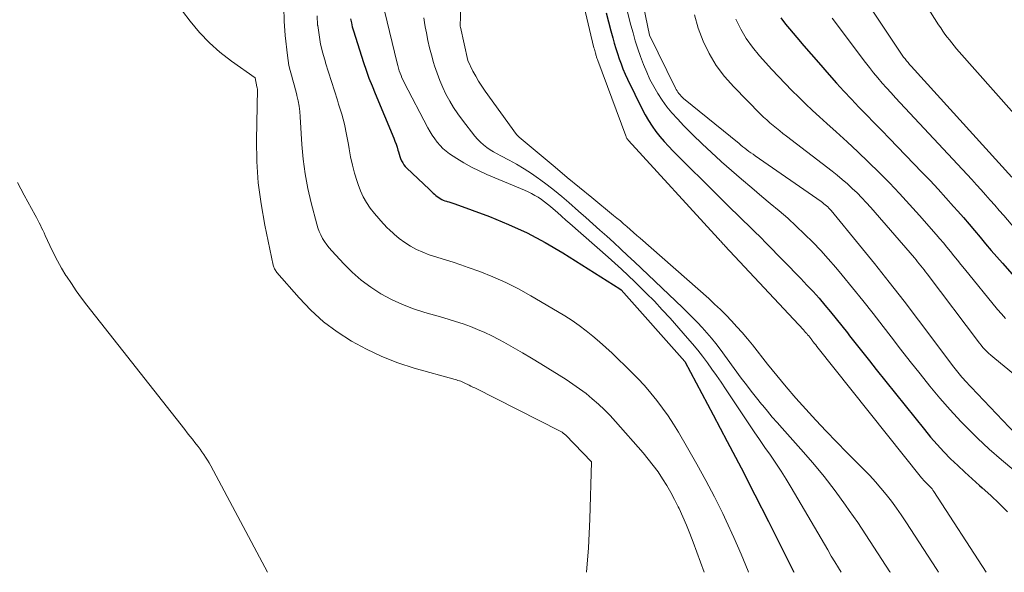
# Model space of a CAD drawing. Units: feet. Extents: x 1184172 to 1189172, y 7076370 to 7083870.
# Drawn here: x 1186040 to 1186121, y 7076370 to 7076416 of the extents above; entities that cross this region are included whole.
import ezdxf

# ---------------------------------------------------------------- set-up
doc = ezdxf.new("R2010")
doc.units = ezdxf.units.FT
doc.header["$MEASUREMENT"] = 0
doc.layers.add('Level 44', color=7, linetype='Continuous', lineweight=0)
doc.layers.add('Level 45', color=7, linetype='Continuous', lineweight=0)

msp = doc.modelspace()

# ---------------------------------------------------------------- linework, layer by layer
at = {"layer": 'Level 44', "color": 32, "linetype": 'Continuous', "lineweight": 30, "flags": 128}
for points, elevation in [([(1186088.36, 7076416.3), (1186088.54, 7076415.57), (1186088.73, 7076414.83), (1186088.89, 7076414.25), (1186089.01, 7076413.81), (1186089.14, 7076413.37), (1186089.28, 7076412.94), (1186089.42, 7076412.51), (1186089.58, 7076412.08), (1186089.74, 7076411.66), (1186089.93, 7076411.24), (1186090.12, 7076410.83), (1186091.33, 7076408.34), (1186091.58, 7076407.86), (1186091.85, 7076407.39), (1186092.15, 7076406.94), (1186092.46, 7076406.5), (1186092.79, 7076406.07), (1186093.14, 7076405.66), (1186093.5, 7076405.26), (1186093.88, 7076404.87), (1186097.73, 7076401.04), (1186098.21, 7076400.56), (1186098.69, 7076400.09), (1186099.18, 7076399.62), (1186099.66, 7076399.15), (1186100.15, 7076398.68), (1186100.63, 7076398.21), (1186101.11, 7076397.73), (1186101.58, 7076397.25), (1186104.45, 7076394.32), (1186104.96, 7076393.78), (1186105.47, 7076393.24), (1186105.96, 7076392.68), (1186106.45, 7076392.12), (1186106.92, 7076391.55), (1186107.39, 7076390.97), (1186107.85, 7076390.39), (1186108.31, 7076389.81), (1186108.49, 7076389.58), (1186109.03, 7076388.89), (1186109.58, 7076388.19), (1186110.13, 7076387.5), (1186110.68, 7076386.8), (1186114.68, 7076381.81), (1186115.2, 7076381.18), (1186115.73, 7076380.57), (1186116.29, 7076379.98), (1186116.85, 7076379.4), (1186117.44, 7076378.84), (1186118.03, 7076378.28), (1186118.63, 7076377.73), (1186119.24, 7076377.19), (1186119.46, 7076376.99), (1186120.18, 7076376.35), (1186120.88, 7076375.69), (1186121.55, 7076375)], 2240), ([(1186102.8, 7076415.89), (1186103.2, 7076415.36), (1186103.53, 7076414.98), (1186104.12, 7076414.28), (1186104.71, 7076413.58), (1186105.31, 7076412.89), (1186105.91, 7076412.19), (1186106.8, 7076411.18), (1186107.4, 7076410.5), (1186108.01, 7076409.83), (1186108.64, 7076409.17), (1186109.26, 7076408.51), (1186109.9, 7076407.86), (1186110.53, 7076407.21), (1186111.16, 7076406.56), (1186111.8, 7076405.91), (1186114.48, 7076403.13), (1186115.15, 7076402.43), (1186115.81, 7076401.72), (1186116.46, 7076401), (1186117.1, 7076400.28), (1186117.44, 7076399.89), (1186117.91, 7076399.36), (1186118.38, 7076398.82), (1186118.84, 7076398.28), (1186119.3, 7076397.73), (1186119.75, 7076397.19), (1186120.22, 7076396.65), (1186120.68, 7076396.11), (1186121.15, 7076395.58), (1186122.14, 7076394.46)], 2230), ([(1186067.2, 7076415.8), (1186067.26, 7076415.47), (1186067.34, 7076415.14), (1186067.43, 7076414.82), (1186068.27, 7076412.2), (1186068.49, 7076411.55), (1186068.72, 7076410.9), (1186068.97, 7076410.26), (1186069.22, 7076409.62), (1186070.77, 7076405.93), (1186070.87, 7076405.68), (1186070.96, 7076405.44), (1186071.04, 7076405.18), (1186071.12, 7076404.93), (1186071.16, 7076404.79), (1186071.21, 7076404.61), (1186071.28, 7076404.43), (1186071.34, 7076404.25), (1186071.42, 7076404.07), (1186071.51, 7076403.9), (1186071.6, 7076403.74), (1186071.72, 7076403.59), (1186071.85, 7076403.46), (1186073.69, 7076401.7), (1186073.8, 7076401.6), (1186073.91, 7076401.49), (1186074.02, 7076401.39), (1186074.14, 7076401.29), (1186074.26, 7076401.18), (1186074.37, 7076401.1), (1186074.49, 7076401.02), (1186074.61, 7076400.94), (1186074.74, 7076400.87), (1186074.86, 7076400.81), (1186075, 7076400.76), (1186075.13, 7076400.72), (1186075.18, 7076400.7), (1186075.34, 7076400.66), (1186075.49, 7076400.6), (1186075.65, 7076400.55), (1186075.81, 7076400.5), (1186078.69, 7076399.44), (1186080.26, 7076398.8), (1186081.8, 7076398.1), (1186083.29, 7076397.31), (1186084.75, 7076396.45), (1186089.47, 7076393.47), (1186089.58, 7076393.38), (1186094.85, 7076387.46), (1186094.87, 7076387.44), (1186097.21, 7076383.04), (1186098.37, 7076380.84), (1186099.53, 7076378.64), (1186100.66, 7076376.42), (1186101.78, 7076374.2), (1186103.88, 7076370)], 2250)]:
    msp.add_lwpolyline(points, dxfattribs=dict(at, elevation=elevation))
at = {"layer": 'Level 45', "color": 32, "linetype": 'Continuous', "lineweight": 0, "flags": 128}
for points, elevation in [([(1186085.08, 7076422.9), (1186087.34, 7076413.42), (1186087.37, 7076413.31), (1186087.4, 7076413.2), (1186087.43, 7076413.09), (1186087.46, 7076412.98), (1186087.48, 7076412.89), (1186087.5, 7076412.83), (1186087.52, 7076412.76), (1186087.54, 7076412.7), (1186087.56, 7076412.63), (1186087.58, 7076412.57), (1186087.6, 7076412.5), (1186087.63, 7076412.44), (1186087.65, 7076412.37), (1186089.97, 7076406.12), (1186089.99, 7076406.07), (1186090.01, 7076406.02), (1186090.04, 7076405.97), (1186090.06, 7076405.92), (1186090.09, 7076405.87), (1186090.13, 7076405.82), (1186090.16, 7076405.78), (1186090.2, 7076405.73), (1186097.62, 7076397.63), (1186097.69, 7076397.55), (1186097.76, 7076397.47), (1186097.83, 7076397.4), (1186097.9, 7076397.32), (1186097.97, 7076397.25), (1186098.04, 7076397.17), (1186098.11, 7076397.1), (1186098.18, 7076397.02), (1186104.67, 7076390.06), (1186104.76, 7076389.96), (1186104.85, 7076389.86), (1186104.94, 7076389.76), (1186105.02, 7076389.66), (1186105.11, 7076389.56), (1186105.19, 7076389.45), (1186105.28, 7076389.35), (1186105.36, 7076389.25), (1186105.39, 7076389.2), (1186105.49, 7076389.08), (1186105.59, 7076388.95), (1186105.69, 7076388.82), (1186105.79, 7076388.7), (1186114.45, 7076377.82), (1186114.53, 7076377.73), (1186114.61, 7076377.63), (1186114.7, 7076377.54), (1186114.78, 7076377.45), (1186114.87, 7076377.36), (1186114.96, 7076377.28), (1186115.05, 7076377.19), (1186115.13, 7076377.1), (1186115.23, 7076377), (1186115.32, 7076376.9), (1186115.39, 7076376.79), (1186115.47, 7076376.69), (1186119.79, 7076370)], 2242), ([(1186111.96, 7076421.49), (1186115.86, 7076415.32), (1186116.03, 7076415.06), (1186116.2, 7076414.8), (1186116.38, 7076414.55), (1186116.57, 7076414.3), (1186116.76, 7076414.06), (1186116.95, 7076413.82), (1186117.15, 7076413.58), (1186117.35, 7076413.34), (1186123.63, 7076406.24)], 2224), ([(1186108.27, 7076419.71), (1186112.62, 7076413.13), (1186112.73, 7076412.97), (1186112.84, 7076412.81), (1186112.96, 7076412.65), (1186113.08, 7076412.5), (1186113.2, 7076412.34), (1186113.33, 7076412.19), (1186113.46, 7076412.04), (1186113.59, 7076411.9), (1186121.93, 7076402.7)], 2226), ([(1186076.36, 7076417.84), (1186076.27, 7076415.19), (1186076.28, 7076415.12), (1186076.89, 7076412.37), (1186077.32, 7076411.49), (1186077.55, 7076411.06), (1186077.79, 7076410.64), (1186078.05, 7076410.23), (1186078.33, 7076409.83), (1186080.94, 7076406.23), (1186080.96, 7076406.21), (1186080.97, 7076406.19), (1186080.99, 7076406.17), (1186081.01, 7076406.15), (1186081.08, 7076406.08), (1186081.09, 7076406.06), (1186081.11, 7076406.04), (1186081.13, 7076406.03), (1186081.15, 7076406.01), (1186083.12, 7076404.36), (1186084.13, 7076403.53), (1186085.13, 7076402.69), (1186086.14, 7076401.86), (1186087.15, 7076401.02), (1186088.96, 7076399.54), (1186089.24, 7076399.31), (1186089.52, 7076399.08), (1186089.79, 7076398.84), (1186090.07, 7076398.61), (1186090.34, 7076398.37), (1186090.62, 7076398.13), (1186090.89, 7076397.89), (1186091.16, 7076397.65), (1186096.83, 7076392.65), (1186097.32, 7076392.2), (1186097.8, 7076391.75), (1186098.27, 7076391.29), (1186098.73, 7076390.81), (1186099.17, 7076390.33), (1186099.61, 7076389.84), (1186100.04, 7076389.33), (1186100.45, 7076388.82), (1186101.69, 7076387.24), (1186102.46, 7076386.28), (1186103.25, 7076385.34), (1186104.05, 7076384.41), (1186104.87, 7076383.49), (1186105.71, 7076382.59), (1186106.55, 7076381.69), (1186107.4, 7076380.81), (1186108.26, 7076379.93), (1186109.68, 7076378.51), (1186110.16, 7076378.01), (1186110.63, 7076377.49), (1186111.08, 7076376.97), (1186111.53, 7076376.43), (1186111.95, 7076375.88), (1186112.37, 7076375.32), (1186112.76, 7076374.75), (1186113.15, 7076374.17), (1186115.7, 7076370.23), (1186115.85, 7076370)], 2244), ([(1186089.72, 7076417.91), (1186090.39, 7076415.3), (1186090.57, 7076414.64), (1186090.76, 7076413.99), (1186090.97, 7076413.34), (1186091.2, 7076412.69), (1186091.45, 7076412.02), (1186091.7, 7076411.4), (1186091.97, 7076410.79), (1186092.28, 7076410.2), (1186092.61, 7076409.63), (1186092.98, 7076409.07), (1186093.37, 7076408.53), (1186093.79, 7076408.02), (1186094.24, 7076407.53), (1186094.78, 7076406.96), (1186095.52, 7076406.21), (1186096.28, 7076405.47), (1186097.05, 7076404.74), (1186097.84, 7076404.03), (1186097.9, 7076403.98), (1186098.73, 7076403.25), (1186099.56, 7076402.53), (1186100.4, 7076401.82), (1186101.24, 7076401.11), (1186101.93, 7076400.54), (1186102.65, 7076399.92), (1186103.37, 7076399.3), (1186104.07, 7076398.65), (1186104.76, 7076398), (1186105.44, 7076397.33), (1186106.1, 7076396.65), (1186106.73, 7076395.94), (1186107.35, 7076395.22), (1186107.87, 7076394.6), (1186108.74, 7076393.55), (1186109.59, 7076392.49), (1186110.43, 7076391.42), (1186111.26, 7076390.35), (1186111.92, 7076389.49), (1186112.71, 7076388.47), (1186113.51, 7076387.44), (1186114.32, 7076386.43), (1186115.13, 7076385.41), (1186115.96, 7076384.42), (1186116.81, 7076383.44), (1186117.7, 7076382.49), (1186118.61, 7076381.57), (1186119.08, 7076381.09), (1186120.05, 7076380.18), (1186121.05, 7076379.3), (1186122.09, 7076378.46)], 2238), ([(1186091.31, 7076417.56), (1186091.94, 7076414.47), (1186094.09, 7076410.08), (1186094.15, 7076409.96), (1186094.22, 7076409.85), (1186094.29, 7076409.73), (1186094.37, 7076409.62), (1186094.46, 7076409.52), (1186094.55, 7076409.42), (1186094.65, 7076409.32), (1186094.75, 7076409.23), (1186099.34, 7076405.49), (1186099.5, 7076405.36), (1186099.66, 7076405.23), (1186099.83, 7076405.1), (1186099.99, 7076404.97), (1186100.16, 7076404.84), (1186100.33, 7076404.72), (1186100.5, 7076404.6), (1186100.67, 7076404.48), (1186106.15, 7076400.68), (1186106.26, 7076400.6), (1186106.37, 7076400.51), (1186106.48, 7076400.43), (1186106.58, 7076400.34), (1186106.68, 7076400.24), (1186106.78, 7076400.15), (1186106.88, 7076400.04), (1186106.97, 7076399.94), (1186109.3, 7076397.09), (1186110.55, 7076395.55), (1186111.78, 7076394.01), (1186113, 7076392.44), (1186114.2, 7076390.87), (1186117.11, 7076386.99), (1186117.22, 7076386.84), (1186117.33, 7076386.7), (1186117.45, 7076386.56), (1186117.56, 7076386.42), (1186117.67, 7076386.28), (1186117.79, 7076386.14), (1186117.91, 7076386.01), (1186118.03, 7076385.88), (1186123.27, 7076380.36)], 2236), ([(1186061.68, 7076416.79), (1186061.71, 7076415.61), (1186061.79, 7076414.43), (1186061.97, 7076412.77), (1186062.02, 7076412.36), (1186062.09, 7076411.95), (1186062.19, 7076411.54), (1186062.3, 7076411.14), (1186062.42, 7076410.74), (1186062.53, 7076410.34), (1186062.64, 7076409.93), (1186062.74, 7076409.53), (1186062.76, 7076409.47), (1186062.85, 7076409.03), (1186062.93, 7076408.59), (1186062.99, 7076408.14), (1186063.03, 7076407.69), (1186063.17, 7076405.41), (1186063.28, 7076404.19), (1186063.44, 7076402.97), (1186063.67, 7076401.77), (1186063.94, 7076400.57), (1186064.39, 7076398.81), (1186064.49, 7076398.51), (1186064.6, 7076398.21), (1186064.73, 7076397.92), (1186064.88, 7076397.64), (1186065.05, 7076397.37), (1186065.24, 7076397.11), (1186065.43, 7076396.86), (1186065.64, 7076396.62), (1186066.64, 7076395.54), (1186067.34, 7076394.84), (1186068.08, 7076394.19), (1186068.88, 7076393.6), (1186069.71, 7076393.06), (1186070.59, 7076392.59), (1186071.48, 7076392.17), (1186072.41, 7076391.82), (1186073.35, 7076391.51), (1186074.64, 7076391.14), (1186075.26, 7076390.96), (1186075.88, 7076390.76), (1186076.5, 7076390.56), (1186077.11, 7076390.34), (1186077.71, 7076390.11), (1186078.3, 7076389.86), (1186078.89, 7076389.58), (1186079.46, 7076389.28), (1186079.88, 7076389.05), (1186080.65, 7076388.61), (1186081.42, 7076388.17), (1186082.18, 7076387.72), (1186082.94, 7076387.26), (1186085.03, 7076385.95), (1186085.59, 7076385.58), (1186086.14, 7076385.2), (1186086.68, 7076384.79), (1186087.2, 7076384.36), (1186087.71, 7076383.91), (1186088.2, 7076383.45), (1186088.67, 7076382.97), (1186089.13, 7076382.47), (1186091.4, 7076379.88), (1186091.83, 7076379.37), (1186092.25, 7076378.85), (1186092.64, 7076378.31), (1186093.01, 7076377.75), (1186093.36, 7076377.19), (1186093.7, 7076376.61), (1186094.01, 7076376.02), (1186094.3, 7076375.43), (1186094.38, 7076375.27), (1186094.69, 7076374.59), (1186094.99, 7076373.9), (1186095.27, 7076373.2), (1186095.54, 7076372.49), (1186096.46, 7076370)], 2254), ([(1186053.3, 7076416.46), (1186053.93, 7076415.61), (1186054.69, 7076414.69), (1186055.51, 7076413.83), (1186056.39, 7076413.04), (1186057.33, 7076412.31), (1186059.29, 7076410.92), (1186059.43, 7076410.19), (1186059.46, 7076410.09), (1186059.48, 7076409.99), (1186059.42, 7076405.78), (1186059.45, 7076404), (1186059.56, 7076402.24), (1186059.79, 7076400.49), (1186060.1, 7076398.74), (1186060.8, 7076395.43), (1186060.82, 7076395.35), (1186060.85, 7076395.27), (1186060.88, 7076395.19), (1186060.91, 7076395.11), (1186060.95, 7076395.03), (1186061, 7076394.96), (1186061.05, 7076394.89), (1186061.1, 7076394.82), (1186062.94, 7076392.71), (1186063.92, 7076391.69), (1186064.95, 7076390.74), (1186066.08, 7076389.9), (1186067.26, 7076389.13), (1186068.51, 7076388.46), (1186069.79, 7076387.85), (1186071.11, 7076387.35), (1186072.46, 7076386.91), (1186075.85, 7076385.96), (1186075.97, 7076385.92), (1186076.08, 7076385.89), (1186076.2, 7076385.85), (1186076.32, 7076385.81), (1186076.43, 7076385.76), (1186076.54, 7076385.71), (1186076.66, 7076385.66), (1186076.77, 7076385.61), (1186076.85, 7076385.57), (1186077.01, 7076385.49), (1186077.16, 7076385.41), (1186077.31, 7076385.33), (1186077.47, 7076385.26), (1186084.53, 7076381.69), (1186084.59, 7076381.66), (1186084.65, 7076381.62), (1186084.7, 7076381.59), (1186084.76, 7076381.55), (1186084.81, 7076381.5), (1186084.87, 7076381.46), (1186084.92, 7076381.41), (1186084.97, 7076381.37), (1186087.12, 7076379.15), (1186087, 7076374.4), (1186086.88, 7076372.03), (1186086.72, 7076370)], 2256), ([(1186064.42, 7076416.05), (1186064.47, 7076415.3), (1186064.48, 7076415.25), (1186064.59, 7076414.48), (1186064.72, 7076413.72), (1186064.9, 7076412.97), (1186065.11, 7076412.22), (1186065.13, 7076412.16), (1186065.38, 7076411.39), (1186065.62, 7076410.62), (1186065.87, 7076409.84), (1186066.11, 7076409.07), (1186066.21, 7076408.76), (1186066.46, 7076407.93), (1186066.68, 7076407.09), (1186066.86, 7076406.25), (1186067.02, 7076405.4), (1186067.07, 7076405.06), (1186067.2, 7076404.38), (1186067.35, 7076403.7), (1186067.53, 7076403.03), (1186067.73, 7076402.36), (1186067.82, 7076402.09), (1186068.02, 7076401.58), (1186068.24, 7076401.08), (1186068.52, 7076400.6), (1186068.83, 7076400.15), (1186069.17, 7076399.71), (1186069.53, 7076399.28), (1186069.9, 7076398.87), (1186070.28, 7076398.47), (1186070.37, 7076398.39), (1186070.79, 7076398), (1186071.22, 7076397.64), (1186071.68, 7076397.31), (1186072.16, 7076397), (1186072.66, 7076396.73), (1186073.17, 7076396.49), (1186073.7, 7076396.29), (1186074.24, 7076396.11), (1186074.42, 7076396.06), (1186075.05, 7076395.87), (1186075.69, 7076395.67), (1186076.31, 7076395.46), (1186076.94, 7076395.24), (1186077.9, 7076394.89), (1186078.98, 7076394.45), (1186080.05, 7076393.98), (1186081.1, 7076393.46), (1186082.12, 7076392.89), (1186084.31, 7076391.6), (1186084.92, 7076391.22), (1186085.52, 7076390.83), (1186086.1, 7076390.42), (1186086.68, 7076390), (1186087.24, 7076389.55), (1186087.79, 7076389.09), (1186088.32, 7076388.62), (1186088.85, 7076388.13), (1186090.42, 7076386.6), (1186090.98, 7076386.03), (1186091.52, 7076385.45), (1186092.04, 7076384.84), (1186092.54, 7076384.23), (1186093.02, 7076383.59), (1186093.48, 7076382.94), (1186093.91, 7076382.27), (1186094.33, 7076381.59), (1186095.08, 7076380.3), (1186095.85, 7076378.96), (1186096.59, 7076377.61), (1186097.3, 7076376.24), (1186097.99, 7076374.86), (1186098.28, 7076374.27), (1186098.92, 7076372.89), (1186099.53, 7076371.5), (1186100.1, 7076370.09), (1186100.13, 7076370)], 2252), ([(1186070, 7076416.48), (1186071.04, 7076412.14), (1186071.1, 7076411.94), (1186071.15, 7076411.73), (1186071.22, 7076411.52), (1186071.29, 7076411.32), (1186071.37, 7076411.12), (1186071.45, 7076410.92), (1186071.54, 7076410.73), (1186071.64, 7076410.53), (1186073.6, 7076406.78), (1186073.78, 7076406.47), (1186073.96, 7076406.17), (1186074.16, 7076405.88), (1186074.37, 7076405.6), (1186074.6, 7076405.33), (1186074.84, 7076405.08), (1186075.11, 7076404.86), (1186075.39, 7076404.65), (1186075.98, 7076404.26), (1186076.58, 7076403.89), (1186077.2, 7076403.54), (1186077.83, 7076403.22), (1186078.48, 7076402.93), (1186081.6, 7076401.63), (1186081.89, 7076401.5), (1186082.17, 7076401.36), (1186082.45, 7076401.2), (1186082.72, 7076401.04), (1186082.99, 7076400.86), (1186083.24, 7076400.67), (1186083.49, 7076400.48), (1186083.74, 7076400.27), (1186083.96, 7076400.08), (1186084.31, 7076399.78), (1186084.65, 7076399.47), (1186085, 7076399.16), (1186085.35, 7076398.86), (1186088.5, 7076396.09), (1186089.06, 7076395.59), (1186089.62, 7076395.08), (1186090.17, 7076394.56), (1186090.72, 7076394.04), (1186091, 7076393.77), (1186091.67, 7076393.1), (1186092.34, 7076392.43), (1186092.99, 7076391.73), (1186093.63, 7076391.03), (1186095.08, 7076389.39), (1186095.5, 7076388.9), (1186095.92, 7076388.39), (1186096.32, 7076387.88), (1186096.72, 7076387.35), (1186097.1, 7076386.82), (1186097.48, 7076386.28), (1186097.85, 7076385.74), (1186098.22, 7076385.2), (1186100.15, 7076382.3), (1186100.6, 7076381.64), (1186101.04, 7076380.99), (1186101.49, 7076380.34), (1186101.94, 7076379.69), (1186102.39, 7076379.03), (1186102.83, 7076378.37), (1186103.25, 7076377.7), (1186103.65, 7076377.02), (1186106.68, 7076371.85), (1186106.97, 7076371.35), (1186107.27, 7076370.86), (1186107.57, 7076370.36), (1186107.8, 7076370)], 2248), ([(1186073.27, 7076415.89), (1186073.31, 7076415.51), (1186073.37, 7076415.14), (1186073.47, 7076414.65), (1186073.59, 7076414.03), (1186073.73, 7076413.42), (1186073.89, 7076412.82), (1186074.06, 7076412.21), (1186074.15, 7076411.92), (1186074.35, 7076411.32), (1186074.57, 7076410.72), (1186074.82, 7076410.14), (1186075.09, 7076409.57), (1186075.4, 7076409.01), (1186075.72, 7076408.47), (1186076.08, 7076407.94), (1186076.45, 7076407.43), (1186077.49, 7076406.1), (1186077.71, 7076405.84), (1186077.94, 7076405.6), (1186078.2, 7076405.37), (1186078.46, 7076405.17), (1186078.75, 7076404.98), (1186079.03, 7076404.8), (1186079.33, 7076404.63), (1186079.63, 7076404.46), (1186080.31, 7076404.11), (1186080.94, 7076403.77), (1186081.56, 7076403.4), (1186082.17, 7076403.01), (1186082.76, 7076402.59), (1186082.84, 7076402.53), (1186083.46, 7076402.07), (1186084.07, 7076401.59), (1186084.67, 7076401.1), (1186085.26, 7076400.6), (1186086.07, 7076399.88), (1186086.66, 7076399.37), (1186087.24, 7076398.85), (1186087.82, 7076398.33), (1186088.4, 7076397.81), (1186088.98, 7076397.29), (1186089.55, 7076396.76), (1186090.12, 7076396.23), (1186090.69, 7076395.7), (1186094.67, 7076391.92), (1186095.09, 7076391.51), (1186095.5, 7076391.1), (1186095.9, 7076390.68), (1186096.29, 7076390.26), (1186096.68, 7076389.82), (1186097.05, 7076389.38), (1186097.41, 7076388.93), (1186097.77, 7076388.46), (1186099.53, 7076386.08), (1186099.95, 7076385.53), (1186100.36, 7076384.99), (1186100.78, 7076384.45), (1186101.21, 7076383.91), (1186101.3, 7076383.8), (1186101.69, 7076383.33), (1186102.08, 7076382.85), (1186102.49, 7076382.39), (1186102.9, 7076381.93), (1186104.47, 7076380.18), (1186105.45, 7076379.07), (1186106.39, 7076377.93), (1186107.29, 7076376.75), (1186108.16, 7076375.56), (1186108.47, 7076375.12), (1186109.16, 7076374.12), (1186109.84, 7076373.11), (1186110.51, 7076372.09), (1186111.17, 7076371.07), (1186111.83, 7076370.05), (1186111.87, 7076370)], 2246), ([(1186095.65, 7076416.14), (1186095.97, 7076415.04), (1186096.37, 7076413.96), (1186096.88, 7076412.93), (1186097.46, 7076411.95), (1186098.15, 7076411.04), (1186098.91, 7076410.18), (1186101.13, 7076407.92), (1186101.38, 7076407.68), (1186101.63, 7076407.44), (1186101.9, 7076407.21), (1186102.16, 7076406.98), (1186102.43, 7076406.76), (1186102.71, 7076406.54), (1186102.98, 7076406.33), (1186103.26, 7076406.11), (1186107.04, 7076403.21), (1186107.47, 7076402.86), (1186107.89, 7076402.51), (1186108.31, 7076402.15), (1186108.71, 7076401.78), (1186109.11, 7076401.4), (1186109.5, 7076401), (1186109.87, 7076400.6), (1186110.24, 7076400.19), (1186113.85, 7076396.02), (1186113.99, 7076395.86), (1186114.12, 7076395.7), (1186114.25, 7076395.54), (1186114.39, 7076395.38), (1186114.52, 7076395.21), (1186114.65, 7076395.05), (1186114.78, 7076394.88), (1186114.9, 7076394.71), (1186119.25, 7076388.97), (1186119.39, 7076388.79), (1186119.53, 7076388.62), (1186119.68, 7076388.45), (1186119.84, 7076388.29), (1186120, 7076388.13), (1186120.17, 7076387.98), (1186120.34, 7076387.83), (1186120.51, 7076387.69), (1186122.83, 7076385.8)], 2234), ([(1186107.04, 7076415.87), (1186109.8, 7076412.21), (1186110.13, 7076411.78), (1186110.48, 7076411.35), (1186110.83, 7076410.92), (1186111.19, 7076410.5), (1186111.55, 7076410.09), (1186111.92, 7076409.68), (1186112.29, 7076409.27), (1186112.67, 7076408.87), (1186118.21, 7076402.92), (1186118.6, 7076402.51), (1186118.98, 7076402.08), (1186119.37, 7076401.66), (1186119.75, 7076401.24), (1186120.13, 7076400.81), (1186120.5, 7076400.38), (1186120.88, 7076399.95), (1186121.25, 7076399.52), (1186122.16, 7076398.46)], 2228), ([(1186099.09, 7076415.78), (1186099.49, 7076414.97), (1186099.94, 7076414.19), (1186100.46, 7076413.46), (1186101.04, 7076412.76), (1186102.07, 7076411.63), (1186102.61, 7076411.04), (1186103.15, 7076410.46), (1186103.71, 7076409.89), (1186104.28, 7076409.33), (1186104.85, 7076408.78), (1186105.43, 7076408.23), (1186106.01, 7076407.69), (1186106.6, 7076407.15), (1186107.38, 7076406.46), (1186108.28, 7076405.63), (1186109.17, 7076404.8), (1186110.06, 7076403.96), (1186110.93, 7076403.1), (1186111.79, 7076402.23), (1186112.63, 7076401.35), (1186113.46, 7076400.45), (1186114.27, 7076399.54), (1186115.65, 7076397.96), (1186115.95, 7076397.61), (1186116.25, 7076397.26), (1186116.55, 7076396.91), (1186116.84, 7076396.55), (1186117.13, 7076396.2), (1186117.42, 7076395.84), (1186117.71, 7076395.49), (1186118, 7076395.13), (1186120.74, 7076391.76), (1186121.06, 7076391.39), (1186121.39, 7076391.02)], 2232), ([(1186039.62, 7076402.26), (1186040.19, 7076401.22), (1186041.1, 7076399.56), (1186041.21, 7076399.36), (1186041.32, 7076399.15), (1186041.42, 7076398.94), (1186041.53, 7076398.73), (1186041.63, 7076398.52), (1186041.73, 7076398.31), (1186041.83, 7076398.1), (1186041.93, 7076397.89), (1186042.31, 7076397.04), (1186042.62, 7076396.41), (1186042.94, 7076395.79), (1186043.28, 7076395.18), (1186043.64, 7076394.58), (1186043.68, 7076394.52), (1186044.09, 7076393.9), (1186044.5, 7076393.3), (1186044.94, 7076392.7), (1186045.38, 7076392.12), (1186053.47, 7076381.82), (1186053.68, 7076381.55), (1186053.9, 7076381.28), (1186054.11, 7076381.01), (1186054.32, 7076380.74), (1186054.42, 7076380.62), (1186054.58, 7076380.4), (1186054.74, 7076380.19), (1186054.9, 7076379.97), (1186055.05, 7076379.75), (1186055.2, 7076379.52), (1186055.35, 7076379.29), (1186055.48, 7076379.06), (1186055.62, 7076378.82), (1186060.33, 7076370)], 2258)]:
    msp.add_lwpolyline(points, dxfattribs=dict(at, elevation=elevation))

doc.saveas('drawing.dxf')
